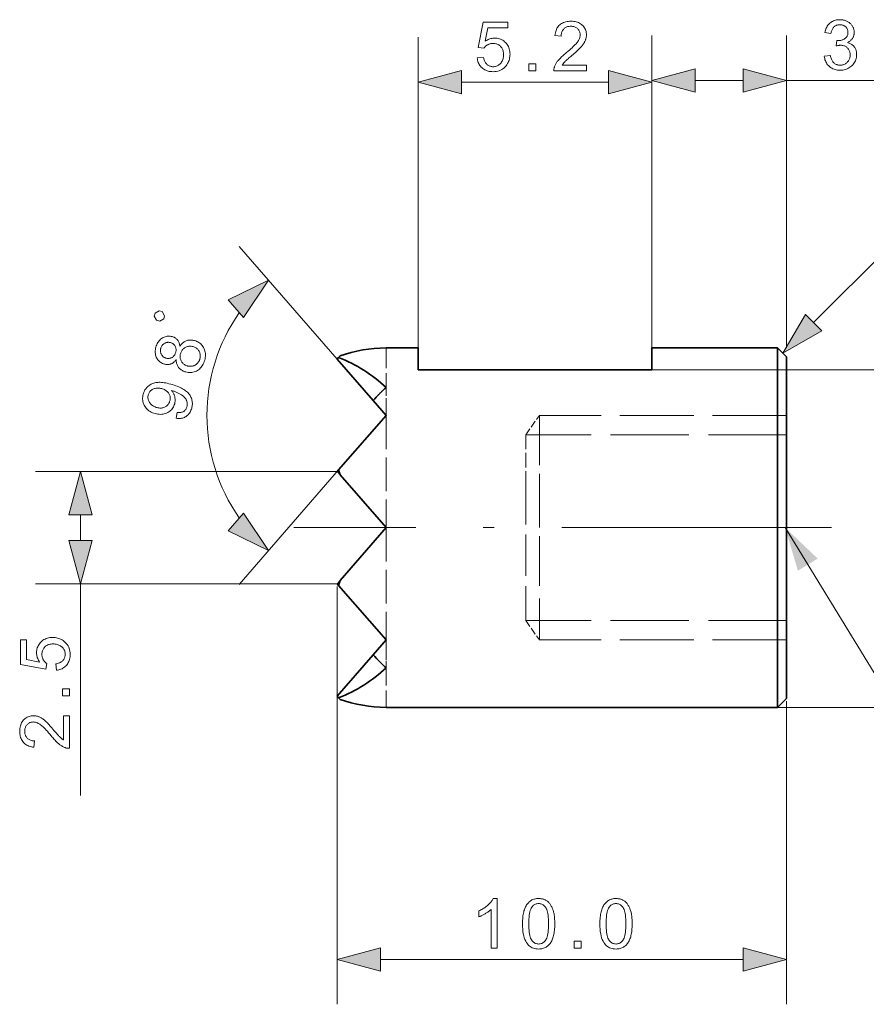
# Model space of a CAD drawing. Extents: x 8 to 292, y 8 to 202.
# Drawn here: x 146 to 184, y 105 to 148 of the extents above; entities that cross this region are included whole.
import ezdxf

# ---------------------------------------------------------------- set-up
doc = ezdxf.new("R2010")
doc.units = 0
doc.linetypes.add('DASHDOT', pattern=[18.5, 12, -3, 0.5, -3])
doc.linetypes.add('DASHED', pattern=[15, 12, -3])

msp = doc.modelspace()

# ---------------------------------------------------------------- linework, layer by layer
at = {"color": 7, "lineweight": 13, "ltscale": 0.34763}
for p, q in [((174.005, 133.821), (174.005, 147.726)), ((180.005, 133.821), (180.005, 147.726))]:
    msp.add_line(p, q, dxfattribs=at)
at = {"color": 7, "lineweight": 13, "ltscale": 0.345927}
for p, q in [((163.605, 133.821), (163.605, 147.658)), ((174.005, 133.821), (174.005, 147.658))]:
    msp.add_line(p, q, dxfattribs=at)
at = {"color": 7, "lineweight": 13, "ltscale": 0.163408}
msp.add_line((165.537, 145.658), (172.074, 145.658), dxfattribs=at)
at = {"color": 7, "lineweight": 13, "ltscale": 0.053407}
msp.add_line((175.937, 145.726), (178.074, 145.726), dxfattribs=at)
at = {"color": 7, "lineweight": 13, "ltscale": 0.217544}
msp.add_line((180.005, 145.726), (188.707, 145.726), dxfattribs=at)
at = {"color": 7, "lineweight": 13, "ltscale": 0.19157}
msp.add_line((181.209, 134.95), (186.627, 140.369), dxfattribs=at)
at = {"color": 7, "lineweight": 13, "ltscale": 0.166428}
msp.add_line((160.006, 133.321), (155.639, 138.345), dxfattribs=at)
at = {"color": 7, "linetype": 'DASHED', "lineweight": 13, "ltscale": 0.075}
for p, q in [((162.179, 133.821), (162.179, 130.821)), ((162.179, 120.821), (162.179, 117.821))]:
    msp.add_line(p, q, dxfattribs=at)
at = {"color": 7, "lineweight": 35, "ltscale": 0.03565}
msp.add_line((163.605, 133.821), (162.179, 133.821), dxfattribs=at)
at = {"color": 7, "lineweight": 35, "ltscale": 0.0245}
for p, q in [((163.605, 132.841), (163.605, 133.821)), ((174.005, 133.821), (174.005, 132.841))]:
    msp.add_line(p, q, dxfattribs=at)
at = {"color": 7, "lineweight": 35, "ltscale": 0.14}
msp.add_line((179.605, 133.821), (174.005, 133.821), dxfattribs=at)
at = {"color": 7, "lineweight": 35, "ltscale": 0.2}
for p, q in [((179.605, 133.821), (179.605, 125.821)), ((179.605, 125.821), (179.605, 117.821))]:
    msp.add_line(p, q, dxfattribs=at)
at = {"color": 7, "linetype": 'DASHED', "lineweight": 13, "ltscale": 0.2}
for p, q in [((179.605, 133.821), (179.605, 125.821)), ((179.605, 125.821), (179.605, 117.821))]:
    msp.add_line(p, q, dxfattribs=at)
at = {"color": 7, "lineweight": 35, "ltscale": 0.014142}
for p, q in [((180.005, 133.421), (179.605, 133.821)), ((180.005, 118.221), (179.605, 117.821))]:
    msp.add_line(p, q, dxfattribs=at)
at = {"color": 7, "lineweight": 35, "ltscale": 0.002466}
for p, q in [((160.071, 133.396), (160.006, 133.321)), ((160.006, 128.321), (160.071, 128.396)), ((160.006, 123.321), (160.071, 123.247)), ((160.071, 118.247), (160.006, 118.321))]:
    msp.add_line(p, q, dxfattribs=at)
at = {"color": 7, "lineweight": 35, "ltscale": 0.061055}
for p, q in [((161.608, 131.478), (160.006, 133.321)), ((161.608, 120.164), (160.006, 118.321))]:
    msp.add_line(p, q, dxfattribs=at)
at = {"color": 7, "lineweight": 35, "ltscale": 0.002362}
for p, q in [((160.071, 133.396), (160.133, 133.467)), ((160.071, 118.247), (160.133, 118.176))]:
    msp.add_line(p, q, dxfattribs=at)
at = {"color": 7, "lineweight": 35, "ltscale": 0.19}
for p, q in [((180.005, 133.421), (180.005, 125.821)), ((180.005, 125.821), (180.005, 118.221))]:
    msp.add_line(p, q, dxfattribs=at)
at = {"color": 7, "lineweight": 35, "ltscale": 0.26}
msp.add_line((174.005, 132.841), (163.605, 132.841), dxfattribs=at)
at = {"color": 7, "lineweight": 13}
msp.add_line((174.005, 132.841), (194.806, 132.841), dxfattribs=at)
at = {"color": 7, "linetype": 'DASHED', "lineweight": 13, "ltscale": 0.031125}
for p, q in [((162.179, 132.066), (162.179, 130.821)), ((162.179, 132.066), (162.179, 130.821)), ((162.179, 120.821), (162.179, 119.576)), ((162.179, 120.821), (162.179, 119.576))]:
    msp.add_line(p, q, dxfattribs=at)
at = {"color": 7, "lineweight": 35, "ltscale": 0.021759}
for p, q in [((161.608, 131.478), (162.179, 130.821)), ((161.608, 120.164), (162.179, 120.821))]:
    msp.add_line(p, q, dxfattribs=at)
at = {"color": 7, "lineweight": 35, "ltscale": 0.080347}
for p, q in [((162.179, 130.821), (160.071, 128.396)), ((162.179, 120.821), (160.071, 123.247))]:
    msp.add_line(p, q, dxfattribs=at)
at = {"color": 7, "linetype": 'DASHED', "lineweight": 13, "ltscale": 0.125}
for p, q in [((162.179, 130.821), (162.179, 125.821)), ((162.179, 130.821), (162.179, 125.821)), ((162.179, 130.821), (162.179, 125.821)), ((162.179, 125.821), (162.179, 120.821)), ((162.179, 125.821), (162.179, 120.821)), ((162.179, 125.821), (162.179, 120.821))]:
    msp.add_line(p, q, dxfattribs=at)
at = {"color": 7, "linetype": 'DASHED', "lineweight": 13, "ltscale": 0.026339}
for p, q in [((168.405, 129.955), (169.005, 130.821)), ((168.405, 121.687), (169.005, 120.821))]:
    msp.add_line(p, q, dxfattribs=at)
at = {"color": 7, "linetype": 'DASHED', "lineweight": 13, "ltscale": 0.184928}
for p, q in [((169.005, 130.821), (169.005, 123.424)), ((169.005, 128.218), (169.005, 120.821))]:
    msp.add_line(p, q, dxfattribs=at)
at = {"color": 7, "linetype": 'DASHED', "lineweight": 13, "ltscale": 0.275}
for p, q in [((180.005, 130.821), (169.005, 130.821)), ((180.005, 120.821), (169.005, 120.821))]:
    msp.add_line(p, q, dxfattribs=at)
at = {"color": 7, "linetype": 'DASHED', "lineweight": 13, "ltscale": 0.053801}
msp.add_line((168.405, 129.955), (168.405, 127.803), dxfattribs=at)
at = {"color": 7, "linetype": 'DASHED', "lineweight": 13, "ltscale": 0.29}
for p, q in [((180.005, 129.955), (168.405, 129.955)), ((180.005, 121.687), (168.405, 121.687))]:
    msp.add_line(p, q, dxfattribs=at)
at = {"color": 7, "lineweight": 13, "ltscale": 0.338081}
for p, q in [((160.108, 128.321), (146.585, 128.321)), ((160.108, 123.321), (146.585, 123.321))]:
    msp.add_line(p, q, dxfattribs=at)
at = {"color": 7, "lineweight": 13, "ltscale": 0.168894}
msp.add_line((160.071, 128.396), (155.639, 123.297), dxfattribs=at)
at = {"color": 7, "lineweight": 35, "ltscale": 0.004828}
for p, q in [((160.006, 128.321), (160.133, 128.176)), ((160.006, 123.321), (160.133, 123.467))]:
    msp.add_line(p, q, dxfattribs=at)
at = {"color": 7, "lineweight": 35, "ltscale": 0.005719}
for p, q in [((160.133, 128.176), (160.071, 128.396)), ((160.133, 123.467), (160.071, 123.247))]:
    msp.add_line(p, q, dxfattribs=at)
at = {"color": 7, "linetype": 'DASHED', "lineweight": 13, "ltscale": 0.005719}
for p, q in [((160.133, 128.176), (160.071, 128.396)), ((160.133, 123.467), (160.071, 123.247))]:
    msp.add_line(p, q, dxfattribs=at)
at = {"color": 7, "lineweight": 35, "ltscale": 0.077985}
for p in [(160.133, 128.176), (160.133, 123.467)]:
    msp.add_line(p, (162.179, 125.821), dxfattribs=at)
at = {"color": 7, "linetype": 'DASHED', "lineweight": 13, "ltscale": 0.152899}
msp.add_line((168.405, 127.803), (168.405, 121.687), dxfattribs=at)
at = {"color": 7, "lineweight": 13, "ltscale": 0.028407}
msp.add_line((148.585, 125.253), (148.585, 126.389), dxfattribs=at)
at = {"color": 7, "linetype": 'DASHDOT', "lineweight": 13}
msp.add_line((181.999, 125.821), (158.077, 125.821), dxfattribs=at)
at = {"color": 7, "lineweight": 13, "ltscale": 0.235461}
msp.add_line((148.585, 113.903), (148.585, 123.321), dxfattribs=at)
at = {"color": 7, "lineweight": 13, "ltscale": 0.464898}
msp.add_line((160.006, 123.196), (160.006, 104.6), dxfattribs=at)
at = {"color": 7, "lineweight": 13, "ltscale": 0.337398}
msp.add_line((180.005, 118.096), (180.005, 104.6), dxfattribs=at)
at = {"color": 7, "lineweight": 35, "ltscale": 0.43565}
msp.add_line((179.605, 117.821), (162.179, 117.821), dxfattribs=at)
at = {"color": 7, "lineweight": 13, "ltscale": 0.380022}
msp.add_line((179.605, 117.821), (194.806, 117.821), dxfattribs=at)
at = {"color": 7, "lineweight": 13, "ltscale": 0.403388}
msp.add_line((161.938, 106.6), (178.074, 106.6), dxfattribs=at)
at = {"color": 7, "lineweight": 13}
for points in [[(166.238, 146.735), (166.522, 146.759), (166.529, 146.718), (166.538, 146.68), (166.548, 146.644), (166.561, 146.609), (166.574, 146.577), (166.59, 146.547), (166.607, 146.519), (166.626, 146.493), (166.646, 146.469), (166.668, 146.447), (166.692, 146.427), (166.716, 146.41), (166.741, 146.394), (166.768, 146.381), (166.795, 146.369), (166.823, 146.36), (166.852, 146.352), (166.882, 146.347), (166.913, 146.344), (166.945, 146.343), (166.984, 146.344), (167.021, 146.349), (167.057, 146.356), (167.092, 146.366), (167.125, 146.38), (167.158, 146.396), (167.189, 146.415), (167.219, 146.437), (167.248, 146.462), (167.275, 146.49), (167.301, 146.52), (167.324, 146.553), (167.344, 146.587), (167.362, 146.623), (167.377, 146.661), (167.389, 146.701), (167.398, 146.743), (167.405, 146.787), (167.409, 146.833), (167.41, 146.88), (167.409, 146.925), (167.405, 146.969), (167.399, 147.01), (167.39, 147.049), (167.378, 147.087), (167.364, 147.122), (167.347, 147.156), (167.327, 147.188), (167.305, 147.217), (167.281, 147.245), (167.254, 147.27), (167.225, 147.293), (167.195, 147.313), (167.164, 147.33), (167.131, 147.345), (167.096, 147.357), (167.059, 147.366), (167.021, 147.373), (166.982, 147.377), (166.941, 147.378), (166.915, 147.378), (166.889, 147.376), (166.865, 147.373), (166.84, 147.369), (166.816, 147.364), (166.793, 147.357), (166.77, 147.349), (166.748, 147.34), (166.726, 147.33), (166.705, 147.319), (166.685, 147.307), (166.665, 147.294), (166.646, 147.28), (166.628, 147.266), (166.611, 147.251), (166.595, 147.235), (166.58, 147.219), (166.566, 147.202), (166.552, 147.184), (166.54, 147.165), (166.286, 147.198), (166.499, 148.328), (167.593, 148.328), (167.593, 148.07), (166.716, 148.07), (166.597, 147.479), (166.637, 147.505), (166.677, 147.529), (166.718, 147.549), (166.759, 147.567), (166.8, 147.583), (166.842, 147.595), (166.884, 147.605), (166.926, 147.612), (166.969, 147.616), (167.013, 147.617), (167.069, 147.615), (167.124, 147.609), (167.177, 147.599), (167.229, 147.585), (167.278, 147.567), (167.326, 147.545), (167.372, 147.519), (167.416, 147.489), (167.458, 147.455), (167.499, 147.417), (167.537, 147.376), (167.57, 147.333), (167.6, 147.287), (167.626, 147.24), (167.647, 147.189), (167.665, 147.137), (167.679, 147.082), (167.689, 147.025), (167.695, 146.966), (167.697, 146.904), (167.695, 146.845), (167.69, 146.788), (167.681, 146.732), (167.669, 146.678), (167.653, 146.626), (167.634, 146.575), (167.612, 146.526), (167.586, 146.478), (167.556, 146.432), (167.523, 146.388), (167.479, 146.337), (167.432, 146.292), (167.382, 146.252), (167.329, 146.217), (167.273, 146.188), (167.213, 146.164), (167.151, 146.145), (167.085, 146.132), (167.017, 146.124), (166.945, 146.121), (166.886, 146.123), (166.83, 146.128), (166.775, 146.136), (166.723, 146.148), (166.673, 146.163), (166.625, 146.181), (166.579, 146.203), (166.536, 146.228), (166.494, 146.257), (166.455, 146.289), (166.419, 146.324), (166.386, 146.361), (166.356, 146.4), (166.329, 146.441), (166.306, 146.484), (166.286, 146.53), (166.269, 146.578), (166.256, 146.628), (166.245, 146.68)], [(171.101, 146.418), (171.101, 146.158), (169.646, 146.158), (169.646, 146.178), (169.647, 146.197), (169.648, 146.216), (169.65, 146.235), (169.653, 146.254), (169.656, 146.273), (169.661, 146.291), (169.666, 146.31), (169.671, 146.328), (169.678, 146.346), (169.69, 146.376), (169.703, 146.405), (169.717, 146.435), (169.733, 146.464), (169.75, 146.493), (169.769, 146.523), (169.788, 146.552), (169.809, 146.581), (169.832, 146.61), (169.856, 146.639), (169.881, 146.668), (169.909, 146.698), (169.939, 146.729), (169.971, 146.761), (170.005, 146.794), (170.042, 146.828), (170.08, 146.862), (170.121, 146.898), (170.164, 146.934), (170.209, 146.972), (170.279, 147.029), (170.343, 147.085), (170.403, 147.137), (170.459, 147.187), (170.51, 147.235), (170.556, 147.281), (170.597, 147.324), (170.634, 147.364), (170.666, 147.402), (170.694, 147.438), (170.718, 147.472), (170.739, 147.506), (170.758, 147.539), (170.775, 147.572), (170.788, 147.605), (170.8, 147.637), (170.809, 147.669), (170.815, 147.701), (170.819, 147.732), (170.82, 147.763), (170.819, 147.794), (170.815, 147.825), (170.81, 147.854), (170.802, 147.883), (170.791, 147.911), (170.779, 147.937), (170.764, 147.963), (170.746, 147.987), (170.727, 148.011), (170.705, 148.033), (170.681, 148.054), (170.656, 148.073), (170.63, 148.09), (170.602, 148.104), (170.573, 148.116), (170.542, 148.126), (170.51, 148.134), (170.477, 148.139), (170.442, 148.143), (170.406, 148.144), (170.368, 148.143), (170.331, 148.139), (170.296, 148.133), (170.262, 148.125), (170.23, 148.115), (170.2, 148.102), (170.171, 148.086), (170.144, 148.069), (170.118, 148.049), (170.094, 148.027), (170.071, 148.002), (170.051, 147.976), (170.034, 147.948), (170.018, 147.919), (170.005, 147.887), (169.995, 147.854), (169.986, 147.819), (169.98, 147.782), (169.977, 147.743), (169.975, 147.703), (169.697, 147.731), (169.705, 147.792), (169.715, 147.849), (169.729, 147.904), (169.745, 147.956), (169.765, 148.005), (169.788, 148.051), (169.815, 148.094), (169.844, 148.134), (169.876, 148.171), (169.912, 148.205), (169.951, 148.235), (169.992, 148.263), (170.035, 148.288), (170.081, 148.309), (170.13, 148.327), (170.181, 148.341), (170.235, 148.353), (170.291, 148.361), (170.35, 148.366), (170.412, 148.367), (170.474, 148.366), (170.533, 148.36), (170.59, 148.352), (170.644, 148.339), (170.695, 148.323), (170.744, 148.304), (170.79, 148.281), (170.834, 148.255), (170.875, 148.225), (170.913, 148.192), (170.948, 148.156), (170.979, 148.118), (171.007, 148.079), (171.031, 148.038), (171.051, 147.995), (171.068, 147.951), (171.081, 147.905), (171.09, 147.857), (171.096, 147.808), (171.098, 147.757), (171.097, 147.73), (171.095, 147.704), (171.093, 147.678), (171.089, 147.652), (171.084, 147.626), (171.078, 147.6), (171.071, 147.574), (171.063, 147.548), (171.054, 147.523), (171.044, 147.497), (171.032, 147.471), (171.019, 147.445), (171.005, 147.419), (170.989, 147.393), (170.972, 147.366), (170.953, 147.339), (170.933, 147.312), (170.911, 147.284), (170.889, 147.256), (170.864, 147.228), (170.837, 147.199), (170.807, 147.168), (170.774, 147.134), (170.737, 147.099), (170.697, 147.061), (170.654, 147.021), (170.608, 146.979), (170.558, 146.935), (170.504, 146.889), (170.448, 146.841), (170.401, 146.802), (170.357, 146.765), (170.318, 146.731), (170.281, 146.699), (170.248, 146.67), (170.219, 146.644), (170.193, 146.62), (170.17, 146.599), (170.151, 146.58), (170.136, 146.564), (170.122, 146.55), (170.109, 146.535), (170.096, 146.521), (170.084, 146.506), (170.073, 146.491), (170.061, 146.477), (170.051, 146.462), (170.041, 146.447), (170.031, 146.433), (170.022, 146.418)], [(181.684, 146.807), (181.954, 146.843), (181.964, 146.799), (181.975, 146.757), (181.988, 146.717), (182.002, 146.68), (182.017, 146.646), (182.033, 146.614), (182.051, 146.585), (182.07, 146.558), (182.091, 146.534), (182.112, 146.512), (182.135, 146.493), (182.159, 146.476), (182.184, 146.461), (182.209, 146.448), (182.236, 146.436), (182.264, 146.427), (182.293, 146.42), (182.322, 146.415), (182.353, 146.412), (182.385, 146.411), (182.422, 146.412), (182.458, 146.416), (182.494, 146.423), (182.528, 146.432), (182.56, 146.444), (182.592, 146.459), (182.622, 146.476), (182.652, 146.496), (182.68, 146.518), (182.706, 146.543), (182.731, 146.57), (182.754, 146.598), (182.773, 146.628), (182.791, 146.659), (182.805, 146.691), (182.817, 146.724), (182.826, 146.759), (182.833, 146.795), (182.836, 146.832), (182.838, 146.87), (182.837, 146.907), (182.833, 146.942), (182.827, 146.976), (182.818, 147.009), (182.807, 147.04), (182.794, 147.07), (182.778, 147.099), (182.76, 147.126), (182.739, 147.152), (182.716, 147.177), (182.691, 147.2), (182.665, 147.221), (182.637, 147.239), (182.608, 147.254), (182.578, 147.268), (182.547, 147.279), (182.514, 147.287), (182.479, 147.293), (182.444, 147.297), (182.407, 147.298), (182.391, 147.298), (182.375, 147.297), (182.358, 147.295), (182.34, 147.293), (182.321, 147.29), (182.302, 147.287), (182.282, 147.283), (182.261, 147.279), (182.239, 147.274), (182.217, 147.268), (182.247, 147.505), (182.252, 147.505), (182.257, 147.504), (182.262, 147.504), (182.266, 147.503), (182.271, 147.503), (182.275, 147.503), (182.279, 147.502), (182.283, 147.502), (182.287, 147.502), (182.29, 147.502), (182.324, 147.503), (182.358, 147.506), (182.39, 147.51), (182.423, 147.516), (182.454, 147.525), (182.485, 147.534), (182.515, 147.546), (182.544, 147.56), (182.573, 147.575), (182.601, 147.592), (182.627, 147.611), (182.65, 147.632), (182.671, 147.655), (182.689, 147.68), (182.704, 147.707), (182.717, 147.735), (182.726, 147.766), (182.733, 147.799), (182.737, 147.833), (182.739, 147.87), (182.738, 147.899), (182.735, 147.927), (182.73, 147.954), (182.723, 147.98), (182.714, 148.006), (182.703, 148.03), (182.689, 148.053), (182.674, 148.075), (182.657, 148.096), (182.638, 148.116), (182.618, 148.134), (182.596, 148.151), (182.573, 148.166), (182.548, 148.178), (182.523, 148.189), (182.496, 148.198), (182.469, 148.205), (182.44, 148.209), (182.41, 148.212), (182.379, 148.213), (182.348, 148.212), (182.318, 148.209), (182.289, 148.204), (182.261, 148.198), (182.234, 148.189), (182.208, 148.178), (182.184, 148.165), (182.16, 148.15), (182.138, 148.133), (182.116, 148.114), (182.096, 148.094), (182.077, 148.071), (182.06, 148.046), (182.044, 148.019), (182.03, 147.991), (182.017, 147.96), (182.006, 147.927), (181.996, 147.892), (181.988, 147.856), (181.981, 147.817), (181.711, 147.865), (181.722, 147.918), (181.736, 147.969), (181.752, 148.017), (181.771, 148.063), (181.792, 148.106), (181.816, 148.147), (181.842, 148.186), (181.871, 148.222), (181.902, 148.255), (181.936, 148.286), (181.972, 148.315), (182.01, 148.34), (182.049, 148.362), (182.09, 148.382), (182.133, 148.398), (182.177, 148.412), (182.224, 148.422), (182.272, 148.43), (182.321, 148.434), (182.373, 148.435), (182.408, 148.435), (182.443, 148.432), (182.478, 148.429), (182.512, 148.423), (182.546, 148.416), (182.578, 148.408), (182.611, 148.398), (182.642, 148.386), (182.674, 148.373), (182.704, 148.358), (182.734, 148.342), (182.762, 148.325), (182.789, 148.307), (182.814, 148.287), (182.838, 148.267), (182.86, 148.245), (182.882, 148.222), (182.901, 148.199), (182.919, 148.174), (182.936, 148.147), (182.951, 148.12), (182.965, 148.093), (182.977, 148.066), (182.987, 148.038), (182.996, 148.01), (183.004, 147.981), (183.009, 147.952), (183.013, 147.923), (183.016, 147.894), (183.016, 147.864), (183.016, 147.835), (183.013, 147.808), (183.009, 147.78), (183.004, 147.754), (182.997, 147.728), (182.989, 147.702), (182.979, 147.677), (182.967, 147.652), (182.954, 147.628), (182.94, 147.604), (182.924, 147.581), (182.906, 147.559), (182.887, 147.538), (182.867, 147.518), (182.845, 147.499), (182.822, 147.481), (182.797, 147.464), (182.77, 147.448), (182.743, 147.432), (182.713, 147.418), (182.751, 147.408), (182.788, 147.396), (182.822, 147.382), (182.855, 147.367), (182.887, 147.349), (182.916, 147.329), (182.944, 147.308), (182.97, 147.284), (182.994, 147.259), (183.016, 147.231), (183.037, 147.202), (183.055, 147.172), (183.071, 147.14), (183.086, 147.106), (183.097, 147.072), (183.107, 147.035), (183.115, 146.998), (183.12, 146.959), (183.123, 146.918), (183.124, 146.876), (183.122, 146.82), (183.116, 146.765), (183.106, 146.711), (183.091, 146.66), (183.072, 146.61), (183.049, 146.562), (183.021, 146.516), (182.99, 146.471), (182.954, 146.429), (182.914, 146.388), (182.871, 146.35), (182.826, 146.316), (182.778, 146.286), (182.728, 146.26), (182.676, 146.238), (182.622, 146.22), (182.566, 146.206), (182.507, 146.195), (182.446, 146.189), (182.383, 146.187), (182.326, 146.189), (182.271, 146.194), (182.218, 146.203), (182.167, 146.215), (182.118, 146.231), (182.071, 146.25), (182.026, 146.272), (181.983, 146.298), (181.941, 146.327), (181.902, 146.36), (181.865, 146.396), (181.832, 146.433), (181.802, 146.473), (181.775, 146.514), (181.752, 146.558), (181.732, 146.604), (181.715, 146.652), (181.701, 146.701), (181.691, 146.753)], [(168.539, 146.158), (168.539, 146.466), (168.847, 146.466), (168.847, 146.158)], [(165.537, 146.176), (163.605, 145.658), (165.537, 145.141)], [(172.074, 145.141), (174.005, 145.658), (172.074, 146.176)], [(175.937, 146.244), (174.005, 145.726), (175.937, 145.209)], [(178.074, 145.209), (180.005, 145.726), (178.074, 146.244)], [(155.832, 135.178), (156.951, 136.836), (155.153, 135.959)], [(152.288, 135.116), (152.327, 135.258), (152.223, 135.438), (152.082, 135.476), (151.902, 135.373), (151.863, 135.231), (151.967, 135.051), (152.108, 135.013)], [(180.843, 135.316), (179.843, 133.584), (181.575, 134.584)], [(152.841, 133.303), (152.82, 133.275), (152.798, 133.248), (152.776, 133.224), (152.754, 133.202), (152.73, 133.181), (152.707, 133.163), (152.682, 133.146), (152.658, 133.132), (152.632, 133.119), (152.606, 133.108), (152.58, 133.099), (152.553, 133.092), (152.525, 133.087), (152.498, 133.084), (152.469, 133.082), (152.441, 133.082), (152.411, 133.085), (152.382, 133.088), (152.352, 133.094), (152.321, 133.101), (152.276, 133.115), (152.233, 133.132), (152.193, 133.152), (152.155, 133.175), (152.119, 133.201), (152.086, 133.229), (152.055, 133.261), (152.027, 133.295), (152, 133.333), (151.977, 133.373), (151.956, 133.416), (151.939, 133.46), (151.926, 133.505), (151.917, 133.552), (151.911, 133.6), (151.909, 133.649), (151.911, 133.699), (151.916, 133.751), (151.926, 133.805), (151.939, 133.859), (151.955, 133.913), (151.974, 133.965), (151.996, 134.013), (152.02, 134.057), (152.047, 134.099), (152.077, 134.138), (152.109, 134.174), (152.144, 134.207), (152.181, 134.237), (152.221, 134.263), (152.263, 134.287), (152.305, 134.306), (152.348, 134.322), (152.391, 134.334), (152.435, 134.342), (152.479, 134.346), (152.524, 134.347), (152.569, 134.344), (152.614, 134.337), (152.661, 134.326), (152.69, 134.318), (152.717, 134.308), (152.744, 134.296), (152.769, 134.284), (152.793, 134.27), (152.816, 134.254), (152.838, 134.237), (152.859, 134.219), (152.878, 134.2), (152.897, 134.179), (152.914, 134.157), (152.929, 134.134), (152.943, 134.109), (152.956, 134.083), (152.967, 134.055), (152.977, 134.027), (152.985, 133.997), (152.992, 133.965), (152.998, 133.932), (153.002, 133.898), (153.026, 133.933), (153.051, 133.965), (153.077, 133.995), (153.104, 134.023), (153.132, 134.048), (153.161, 134.071), (153.191, 134.092), (153.222, 134.11), (153.255, 134.126), (153.288, 134.14), (153.322, 134.152), (153.357, 134.161), (153.392, 134.168), (153.428, 134.172), (153.464, 134.175), (153.501, 134.175), (153.539, 134.172), (153.577, 134.167), (153.615, 134.16), (153.655, 134.151), (153.708, 134.134), (153.758, 134.114), (153.806, 134.091), (153.85, 134.065), (153.892, 134.035), (153.931, 134.001), (153.968, 133.965), (154.001, 133.924), (154.032, 133.881), (154.06, 133.834), (154.085, 133.785), (154.105, 133.734), (154.121, 133.682), (154.132, 133.628), (154.139, 133.573), (154.142, 133.517), (154.14, 133.459), (154.134, 133.4), (154.123, 133.339), (154.108, 133.277), (154.09, 133.216), (154.068, 133.158), (154.044, 133.104), (154.016, 133.053), (153.985, 133.006), (153.951, 132.962), (153.914, 132.921), (153.874, 132.884), (153.831, 132.85), (153.785, 132.82), (153.737, 132.794), (153.688, 132.772), (153.639, 132.755), (153.588, 132.741), (153.537, 132.732), (153.485, 132.728), (153.432, 132.728), (153.378, 132.732), (153.324, 132.74), (153.269, 132.753), (153.228, 132.765), (153.19, 132.779), (153.153, 132.795), (153.118, 132.812), (153.086, 132.831), (153.055, 132.852), (153.026, 132.874), (152.999, 132.898), (152.973, 132.924), (152.95, 132.952), (152.929, 132.981), (152.91, 133.012), (152.894, 133.044), (152.879, 133.077), (152.867, 133.111), (152.857, 133.147), (152.85, 133.184), (152.844, 133.222), (152.841, 133.262)], [(152.385, 133.37), (152.415, 133.363), (152.444, 133.358), (152.473, 133.356), (152.501, 133.356), (152.528, 133.357), (152.555, 133.362), (152.582, 133.368), (152.607, 133.377), (152.633, 133.388), (152.657, 133.401), (152.681, 133.416), (152.703, 133.432), (152.723, 133.451), (152.742, 133.471), (152.759, 133.493), (152.775, 133.516), (152.789, 133.541), (152.801, 133.568), (152.812, 133.597), (152.821, 133.627), (152.828, 133.657), (152.833, 133.686), (152.836, 133.715), (152.836, 133.743), (152.834, 133.77), (152.831, 133.797), (152.824, 133.824), (152.816, 133.85), (152.806, 133.875), (152.793, 133.899), (152.779, 133.923), (152.763, 133.945), (152.746, 133.965), (152.727, 133.984), (152.707, 134), (152.686, 134.015), (152.663, 134.029), (152.639, 134.04), (152.613, 134.05), (152.587, 134.059), (152.558, 134.065), (152.53, 134.07), (152.502, 134.072), (152.475, 134.072), (152.448, 134.07), (152.421, 134.065), (152.395, 134.058), (152.369, 134.049), (152.344, 134.038), (152.319, 134.025), (152.294, 134.009), (152.272, 133.993), (152.251, 133.974), (152.232, 133.955), (152.215, 133.933), (152.199, 133.91), (152.186, 133.886), (152.173, 133.86), (152.163, 133.833), (152.154, 133.804), (152.147, 133.775), (152.142, 133.746), (152.14, 133.717), (152.139, 133.689), (152.141, 133.661), (152.145, 133.634), (152.151, 133.608), (152.159, 133.581), (152.17, 133.556), (152.183, 133.531), (152.197, 133.507), (152.213, 133.484), (152.23, 133.464), (152.248, 133.445), (152.268, 133.428), (152.288, 133.413), (152.311, 133.4), (152.334, 133.388), (152.359, 133.378)], [(153.343, 133.021), (153.365, 133.015), (153.388, 133.011), (153.41, 133.008), (153.433, 133.005), (153.456, 133.004), (153.479, 133.004), (153.502, 133.005), (153.526, 133.008), (153.549, 133.011), (153.573, 133.015), (153.596, 133.021), (153.619, 133.028), (153.641, 133.036), (153.662, 133.045), (153.683, 133.056), (153.703, 133.068), (153.723, 133.081), (153.741, 133.096), (153.759, 133.112), (153.777, 133.129), (153.793, 133.147), (153.809, 133.166), (153.823, 133.185), (153.837, 133.205), (153.849, 133.225), (153.86, 133.247), (153.871, 133.269), (153.88, 133.291), (153.888, 133.314), (153.895, 133.338), (153.904, 133.375), (153.91, 133.411), (153.913, 133.447), (153.913, 133.482), (153.911, 133.517), (153.906, 133.55), (153.898, 133.583), (153.888, 133.616), (153.874, 133.648), (153.858, 133.679), (153.84, 133.709), (153.819, 133.736), (153.797, 133.762), (153.773, 133.786), (153.746, 133.807), (153.718, 133.827), (153.688, 133.844), (153.656, 133.859), (153.622, 133.872), (153.585, 133.883), (153.548, 133.892), (153.511, 133.898), (153.475, 133.901), (153.44, 133.901), (153.405, 133.899), (153.371, 133.893), (153.337, 133.885), (153.304, 133.873), (153.272, 133.859), (153.24, 133.842), (153.21, 133.823), (153.181, 133.802), (153.155, 133.778), (153.131, 133.753), (153.11, 133.726), (153.09, 133.697), (153.072, 133.666), (153.057, 133.633), (153.043, 133.599), (153.032, 133.562), (153.023, 133.525), (153.018, 133.49), (153.015, 133.454), (153.014, 133.42), (153.017, 133.386), (153.022, 133.352), (153.03, 133.319), (153.041, 133.287), (153.055, 133.255), (153.071, 133.224), (153.09, 133.194), (153.111, 133.167), (153.133, 133.141), (153.157, 133.118), (153.184, 133.096), (153.212, 133.077), (153.242, 133.06), (153.273, 133.045), (153.307, 133.032)], [(152.842, 130.688), (152.887, 130.944), (152.923, 130.942), (152.957, 130.941), (152.99, 130.942), (153.022, 130.945), (153.052, 130.95), (153.08, 130.956), (153.106, 130.963), (153.131, 130.973), (153.154, 130.984), (153.176, 130.997), (153.196, 131.011), (153.215, 131.027), (153.232, 131.044), (153.249, 131.063), (153.263, 131.083), (153.277, 131.105), (153.289, 131.128), (153.3, 131.152), (153.31, 131.178), (153.318, 131.206), (153.324, 131.229), (153.328, 131.253), (153.332, 131.276), (153.334, 131.299), (153.335, 131.322), (153.334, 131.344), (153.333, 131.367), (153.33, 131.388), (153.325, 131.41), (153.32, 131.431), (153.313, 131.452), (153.306, 131.472), (153.297, 131.492), (153.288, 131.512), (153.278, 131.531), (153.267, 131.55), (153.255, 131.568), (153.242, 131.585), (153.228, 131.603), (153.213, 131.619), (153.197, 131.636), (153.18, 131.653), (153.161, 131.669), (153.141, 131.685), (153.119, 131.702), (153.096, 131.718), (153.072, 131.735), (153.046, 131.751), (153.019, 131.767), (152.991, 131.784), (152.962, 131.8), (152.932, 131.815), (152.902, 131.829), (152.872, 131.843), (152.841, 131.856), (152.81, 131.868), (152.779, 131.879), (152.747, 131.89), (152.715, 131.9), (152.683, 131.909), (152.679, 131.91), (152.675, 131.911), (152.671, 131.912), (152.666, 131.913), (152.661, 131.915), (152.656, 131.916), (152.65, 131.917), (152.644, 131.919), (152.637, 131.92), (152.63, 131.922), (152.65, 131.899), (152.669, 131.875), (152.687, 131.851), (152.703, 131.825), (152.718, 131.799), (152.732, 131.771), (152.744, 131.743), (152.756, 131.714), (152.766, 131.684), (152.774, 131.653), (152.782, 131.622), (152.787, 131.591), (152.791, 131.559), (152.794, 131.528), (152.794, 131.497), (152.793, 131.465), (152.791, 131.434), (152.786, 131.402), (152.78, 131.371), (152.773, 131.339), (152.757, 131.288), (152.737, 131.239), (152.715, 131.193), (152.688, 131.149), (152.659, 131.109), (152.626, 131.071), (152.59, 131.035), (152.55, 131.002), (152.507, 130.972), (152.461, 130.945), (152.412, 130.921), (152.362, 130.901), (152.31, 130.886), (152.257, 130.874), (152.202, 130.868), (152.146, 130.865), (152.088, 130.867), (152.029, 130.873), (151.969, 130.884), (151.907, 130.899), (151.844, 130.918), (151.785, 130.94), (151.729, 130.965), (151.677, 130.993), (151.629, 131.025), (151.583, 131.06), (151.542, 131.098), (151.504, 131.138), (151.47, 131.183), (151.439, 131.23), (151.412, 131.279), (151.389, 131.329), (151.371, 131.38), (151.358, 131.432), (151.349, 131.484), (151.344, 131.538), (151.344, 131.592), (151.349, 131.647), (151.358, 131.703), (151.371, 131.76), (151.383, 131.801), (151.397, 131.841), (151.414, 131.879), (151.432, 131.916), (151.452, 131.951), (151.475, 131.985), (151.499, 132.018), (151.526, 132.05), (151.554, 132.08), (151.585, 132.109), (151.617, 132.136), (151.651, 132.161), (151.686, 132.184), (151.723, 132.205), (151.761, 132.223), (151.801, 132.24), (151.842, 132.254), (151.884, 132.266), (151.928, 132.276), (151.973, 132.284), (152.021, 132.289), (152.072, 132.291), (152.126, 132.291), (152.184, 132.288), (152.244, 132.282), (152.308, 132.273), (152.375, 132.262), (152.445, 132.248), (152.518, 132.231), (152.595, 132.211), (152.675, 132.189), (152.75, 132.165), (152.822, 132.141), (152.89, 132.116), (152.955, 132.09), (153.015, 132.063), (153.072, 132.036), (153.125, 132.007), (153.174, 131.978), (153.219, 131.947), (153.261, 131.916), (153.301, 131.884), (153.337, 131.85), (153.371, 131.816), (153.402, 131.78), (153.43, 131.743), (153.456, 131.705), (153.478, 131.666), (153.498, 131.626), (153.515, 131.585), (153.53, 131.543), (153.541, 131.501), (153.55, 131.458), (153.556, 131.414), (153.559, 131.37), (153.559, 131.325), (153.556, 131.28), (153.55, 131.235), (153.542, 131.188), (153.531, 131.142), (153.516, 131.093), (153.499, 131.047), (153.48, 131.004), (153.459, 130.963), (153.435, 130.925), (153.409, 130.889), (153.381, 130.856), (153.35, 130.825), (153.317, 130.797), (153.282, 130.772), (153.245, 130.75), (153.207, 130.73), (153.167, 130.714), (153.125, 130.701), (153.082, 130.691), (153.037, 130.684), (152.99, 130.68), (152.943, 130.679), (152.893, 130.682)], [(152.194, 132.009), (152.149, 132.019), (152.106, 132.027), (152.064, 132.032), (152.024, 132.034), (151.984, 132.033), (151.946, 132.03), (151.909, 132.023), (151.873, 132.013), (151.838, 132.001), (151.805, 131.986), (151.773, 131.968), (151.744, 131.949), (151.717, 131.928), (151.693, 131.905), (151.67, 131.881), (151.651, 131.855), (151.633, 131.827), (151.618, 131.798), (151.606, 131.767), (151.595, 131.734), (151.587, 131.699), (151.583, 131.665), (151.581, 131.63), (151.582, 131.596), (151.587, 131.562), (151.594, 131.528), (151.605, 131.494), (151.619, 131.46), (151.635, 131.426), (151.655, 131.393), (151.678, 131.36), (151.703, 131.33), (151.73, 131.302), (151.76, 131.276), (151.792, 131.252), (151.827, 131.23), (151.864, 131.21), (151.903, 131.193), (151.944, 131.177), (151.988, 131.164), (152.029, 131.155), (152.068, 131.148), (152.106, 131.144), (152.144, 131.143), (152.18, 131.145), (152.216, 131.15), (152.251, 131.157), (152.285, 131.168), (152.319, 131.181), (152.351, 131.197), (152.382, 131.216), (152.411, 131.236), (152.437, 131.258), (152.461, 131.283), (152.483, 131.308), (152.503, 131.336), (152.52, 131.366), (152.536, 131.397), (152.549, 131.43), (152.56, 131.465), (152.568, 131.501), (152.573, 131.536), (152.576, 131.571), (152.576, 131.605), (152.572, 131.639), (152.566, 131.672), (152.557, 131.704), (152.546, 131.736), (152.531, 131.767), (152.513, 131.797), (152.493, 131.826), (152.47, 131.854), (152.445, 131.88), (152.416, 131.903), (152.386, 131.925), (152.353, 131.946), (152.317, 131.964), (152.278, 131.981), (152.237, 131.996)], [(149.102, 126.389), (148.585, 128.321), (148.067, 126.389)], [(155.153, 125.683), (156.951, 124.807), (155.832, 126.465)], [(148.067, 125.253), (148.585, 123.321), (149.102, 125.253)], [(147.508, 119.473), (147.484, 119.757), (147.525, 119.764), (147.563, 119.773), (147.599, 119.783), (147.634, 119.795), (147.666, 119.809), (147.696, 119.824), (147.724, 119.842), (147.75, 119.86), (147.774, 119.881), (147.796, 119.903), (147.816, 119.926), (147.833, 119.951), (147.849, 119.976), (147.862, 120.002), (147.874, 120.03), (147.883, 120.058), (147.891, 120.087), (147.896, 120.117), (147.899, 120.148), (147.9, 120.18), (147.899, 120.218), (147.894, 120.255), (147.887, 120.291), (147.877, 120.326), (147.863, 120.36), (147.847, 120.392), (147.828, 120.424), (147.806, 120.454), (147.781, 120.482), (147.753, 120.51), (147.723, 120.536), (147.69, 120.559), (147.656, 120.579), (147.62, 120.596), (147.582, 120.611), (147.542, 120.623), (147.5, 120.633), (147.456, 120.64), (147.41, 120.644), (147.363, 120.645), (147.318, 120.644), (147.274, 120.64), (147.233, 120.633), (147.194, 120.624), (147.156, 120.613), (147.121, 120.598), (147.087, 120.581), (147.055, 120.562), (147.026, 120.54), (146.998, 120.515), (146.973, 120.488), (146.95, 120.46), (146.93, 120.43), (146.913, 120.399), (146.898, 120.365), (146.886, 120.331), (146.877, 120.294), (146.87, 120.256), (146.866, 120.217), (146.865, 120.175), (146.865, 120.149), (146.867, 120.124), (146.87, 120.099), (146.874, 120.075), (146.879, 120.051), (146.886, 120.028), (146.894, 120.005), (146.903, 119.983), (146.913, 119.961), (146.924, 119.94), (146.936, 119.919), (146.949, 119.899), (146.963, 119.881), (146.977, 119.863), (146.992, 119.846), (147.008, 119.83), (147.024, 119.815), (147.041, 119.8), (147.059, 119.787), (147.078, 119.775), (147.045, 119.521), (145.915, 119.734), (145.915, 120.828), (146.173, 120.828), (146.173, 119.95), (146.764, 119.832), (146.738, 119.871), (146.714, 119.912), (146.694, 119.952), (146.676, 119.993), (146.66, 120.035), (146.648, 120.076), (146.638, 120.119), (146.631, 120.161), (146.627, 120.204), (146.626, 120.247), (146.628, 120.304), (146.634, 120.359), (146.644, 120.412), (146.658, 120.463), (146.676, 120.513), (146.698, 120.561), (146.724, 120.607), (146.754, 120.651), (146.788, 120.693), (146.826, 120.734), (146.867, 120.771), (146.91, 120.805), (146.956, 120.835), (147.003, 120.86), (147.054, 120.882), (147.106, 120.9), (147.161, 120.914), (147.218, 120.924), (147.277, 120.93), (147.339, 120.932), (147.398, 120.93), (147.455, 120.925), (147.511, 120.916), (147.565, 120.904), (147.617, 120.888), (147.668, 120.869), (147.717, 120.846), (147.765, 120.82), (147.811, 120.791), (147.855, 120.758), (147.906, 120.714), (147.951, 120.667), (147.991, 120.617), (148.026, 120.564), (148.055, 120.507), (148.079, 120.448), (148.098, 120.386), (148.111, 120.32), (148.119, 120.251), (148.122, 120.18), (148.12, 120.121), (148.115, 120.064), (148.107, 120.01), (148.095, 119.957), (148.08, 119.907), (148.062, 119.859), (148.04, 119.814), (148.015, 119.77), (147.986, 119.729), (147.954, 119.69), (147.919, 119.653), (147.882, 119.62), (147.843, 119.591), (147.802, 119.564), (147.759, 119.541), (147.713, 119.521), (147.665, 119.504), (147.615, 119.49), (147.563, 119.48)], [(148.085, 118.331), (147.777, 118.331), (147.777, 118.639), (148.085, 118.639)], [(147.825, 117.45), (148.085, 117.45), (148.085, 115.996), (148.065, 115.996), (148.046, 115.996), (148.027, 115.997), (148.008, 115.999), (147.989, 116.002), (147.97, 116.006), (147.952, 116.01), (147.933, 116.015), (147.915, 116.021), (147.897, 116.027), (147.867, 116.039), (147.838, 116.052), (147.808, 116.067), (147.779, 116.083), (147.75, 116.1), (147.72, 116.118), (147.691, 116.138), (147.662, 116.159), (147.633, 116.181), (147.604, 116.205), (147.575, 116.231), (147.545, 116.259), (147.514, 116.288), (147.482, 116.32), (147.449, 116.355), (147.415, 116.391), (147.381, 116.43), (147.345, 116.471), (147.309, 116.514), (147.271, 116.559), (147.214, 116.628), (147.158, 116.693), (147.106, 116.753), (147.056, 116.808), (147.008, 116.859), (146.962, 116.905), (146.919, 116.947), (146.879, 116.984), (146.841, 117.016), (146.805, 117.043), (146.771, 117.067), (146.737, 117.089), (146.704, 117.108), (146.671, 117.124), (146.638, 117.138), (146.606, 117.149), (146.574, 117.158), (146.542, 117.164), (146.511, 117.168), (146.48, 117.169), (146.449, 117.168), (146.418, 117.165), (146.389, 117.159), (146.36, 117.151), (146.332, 117.141), (146.306, 117.128), (146.28, 117.113), (146.256, 117.096), (146.232, 117.076), (146.21, 117.055), (146.189, 117.031), (146.17, 117.006), (146.153, 116.979), (146.139, 116.952), (146.127, 116.922), (146.117, 116.892), (146.109, 116.86), (146.104, 116.826), (146.1, 116.791), (146.099, 116.755), (146.1, 116.717), (146.104, 116.68), (146.11, 116.645), (146.118, 116.612), (146.128, 116.58), (146.141, 116.549), (146.157, 116.52), (146.174, 116.493), (146.194, 116.467), (146.216, 116.443), (146.241, 116.421), (146.267, 116.401), (146.295, 116.383), (146.324, 116.368), (146.356, 116.355), (146.389, 116.344), (146.424, 116.336), (146.461, 116.33), (146.5, 116.326), (146.54, 116.325), (146.512, 116.047), (146.451, 116.054), (146.394, 116.065), (146.339, 116.078), (146.287, 116.095), (146.238, 116.115), (146.192, 116.138), (146.149, 116.164), (146.109, 116.193), (146.072, 116.226), (146.038, 116.262), (146.008, 116.3), (145.98, 116.341), (145.955, 116.385), (145.934, 116.431), (145.916, 116.479), (145.902, 116.531), (145.89, 116.585), (145.882, 116.641), (145.877, 116.7), (145.876, 116.761), (145.877, 116.823), (145.883, 116.883), (145.891, 116.939), (145.904, 116.993), (145.92, 117.045), (145.939, 117.094), (145.962, 117.14), (145.988, 117.183), (146.018, 117.224), (146.051, 117.262), (146.087, 117.298), (146.125, 117.329), (146.164, 117.357), (146.205, 117.381), (146.248, 117.401), (146.292, 117.418), (146.338, 117.43), (146.386, 117.44), (146.435, 117.445), (146.486, 117.447), (146.513, 117.447), (146.539, 117.445), (146.565, 117.442), (146.591, 117.438), (146.617, 117.434), (146.643, 117.428), (146.669, 117.421), (146.695, 117.412), (146.72, 117.403), (146.746, 117.393), (146.772, 117.382), (146.798, 117.369), (146.824, 117.354), (146.85, 117.338), (146.877, 117.321), (146.904, 117.303), (146.931, 117.282), (146.959, 117.261), (146.987, 117.238), (147.015, 117.214), (147.044, 117.187), (147.075, 117.157), (147.109, 117.124), (147.144, 117.087), (147.182, 117.047), (147.222, 117.004), (147.264, 116.957), (147.308, 116.907), (147.354, 116.854), (147.402, 116.797), (147.441, 116.75), (147.478, 116.707), (147.512, 116.667), (147.544, 116.631), (147.573, 116.598), (147.599, 116.568), (147.623, 116.542), (147.644, 116.52), (147.663, 116.501), (147.679, 116.485), (147.693, 116.472), (147.708, 116.458), (147.722, 116.446), (147.737, 116.434), (147.752, 116.422), (147.766, 116.411), (147.781, 116.4), (147.796, 116.39), (147.81, 116.38), (147.825, 116.371)], [(167.123, 107.1), (166.853, 107.1), (166.853, 108.821), (166.832, 108.802), (166.811, 108.784), (166.789, 108.765), (166.765, 108.747), (166.74, 108.728), (166.714, 108.709), (166.686, 108.691), (166.658, 108.672), (166.628, 108.654), (166.597, 108.635), (166.565, 108.617), (166.535, 108.6), (166.505, 108.583), (166.475, 108.568), (166.446, 108.554), (166.418, 108.54), (166.391, 108.527), (166.364, 108.516), (166.338, 108.505), (166.312, 108.495), (166.312, 108.757), (166.357, 108.778), (166.401, 108.801), (166.443, 108.824), (166.485, 108.849), (166.525, 108.874), (166.564, 108.901), (166.602, 108.928), (166.638, 108.956), (166.674, 108.985), (166.709, 109.015), (166.741, 109.045), (166.772, 109.075), (166.801, 109.105), (166.828, 109.134), (166.853, 109.164), (166.876, 109.193), (166.897, 109.222), (166.916, 109.251), (166.934, 109.28), (166.949, 109.309), (167.123, 109.309)], [(168.254, 108.185), (168.255, 108.261), (168.257, 108.335), (168.261, 108.405), (168.267, 108.473), (168.274, 108.537), (168.283, 108.598), (168.294, 108.656), (168.306, 108.712), (168.319, 108.764), (168.335, 108.813), (168.351, 108.859), (168.37, 108.904), (168.39, 108.946), (168.411, 108.986), (168.434, 109.023), (168.459, 109.059), (168.485, 109.092), (168.513, 109.124), (168.542, 109.153), (168.573, 109.18), (168.606, 109.204), (168.64, 109.226), (168.675, 109.246), (168.713, 109.262), (168.752, 109.276), (168.793, 109.288), (168.835, 109.297), (168.879, 109.304), (168.924, 109.307), (168.972, 109.309), (169.007, 109.308), (169.041, 109.306), (169.074, 109.302), (169.106, 109.297), (169.138, 109.291), (169.168, 109.283), (169.198, 109.274), (169.227, 109.263), (169.255, 109.251), (169.282, 109.237), (169.308, 109.223), (169.334, 109.206), (169.358, 109.189), (169.382, 109.17), (169.404, 109.15), (169.426, 109.129), (169.446, 109.107), (169.466, 109.083), (169.485, 109.058), (169.503, 109.032), (169.52, 109.004), (169.536, 108.976), (169.552, 108.946), (169.566, 108.915), (169.58, 108.883), (169.594, 108.85), (169.606, 108.815), (169.618, 108.78), (169.629, 108.743), (169.639, 108.705), (169.649, 108.665), (169.657, 108.622), (169.665, 108.577), (169.671, 108.529), (169.677, 108.478), (169.681, 108.425), (169.684, 108.369), (169.687, 108.31), (169.688, 108.249), (169.689, 108.185), (169.688, 108.109), (169.686, 108.036), (169.682, 107.966), (169.676, 107.899), (169.669, 107.835), (169.66, 107.774), (169.65, 107.716), (169.638, 107.661), (169.624, 107.609), (169.609, 107.56), (169.593, 107.513), (169.574, 107.469), (169.555, 107.427), (169.533, 107.387), (169.51, 107.349), (169.486, 107.313), (169.459, 107.28), (169.432, 107.248), (169.402, 107.219), (169.372, 107.192), (169.339, 107.167), (169.305, 107.145), (169.269, 107.126), (169.232, 107.109), (169.192, 107.095), (169.152, 107.083), (169.109, 107.074), (169.065, 107.067), (169.019, 107.064), (168.972, 107.062), (168.909, 107.065), (168.85, 107.071), (168.793, 107.083), (168.739, 107.099), (168.688, 107.119), (168.639, 107.144), (168.593, 107.174), (168.55, 107.208), (168.51, 107.247), (168.472, 107.29), (168.43, 107.349), (168.394, 107.414), (168.361, 107.486), (168.333, 107.565), (168.309, 107.651), (168.289, 107.744), (168.274, 107.844), (168.263, 107.951), (168.256, 108.064)], [(171.697, 108.185), (171.698, 108.261), (171.7, 108.335), (171.704, 108.405), (171.71, 108.473), (171.717, 108.537), (171.726, 108.598), (171.736, 108.656), (171.748, 108.712), (171.762, 108.764), (171.777, 108.813), (171.794, 108.859), (171.812, 108.904), (171.832, 108.946), (171.854, 108.986), (171.877, 109.023), (171.902, 109.059), (171.928, 109.092), (171.956, 109.124), (171.985, 109.153), (172.016, 109.18), (172.048, 109.204), (172.082, 109.226), (172.118, 109.246), (172.155, 109.262), (172.194, 109.276), (172.235, 109.288), (172.277, 109.297), (172.321, 109.304), (172.367, 109.307), (172.414, 109.309), (172.449, 109.308), (172.483, 109.306), (172.516, 109.302), (172.549, 109.297), (172.58, 109.291), (172.611, 109.283), (172.641, 109.274), (172.67, 109.263), (172.698, 109.251), (172.725, 109.237), (172.751, 109.223), (172.776, 109.206), (172.801, 109.189), (172.824, 109.17), (172.847, 109.15), (172.868, 109.129), (172.889, 109.107), (172.909, 109.083), (172.928, 109.058), (172.945, 109.032), (172.962, 109.004), (172.979, 108.976), (172.994, 108.946), (173.009, 108.915), (173.023, 108.883), (173.036, 108.85), (173.049, 108.815), (173.061, 108.78), (173.072, 108.743), (173.082, 108.705), (173.091, 108.665), (173.1, 108.622), (173.107, 108.577), (173.114, 108.529), (173.119, 108.478), (173.124, 108.425), (173.127, 108.369), (173.129, 108.31), (173.131, 108.249), (173.131, 108.185), (173.131, 108.109), (173.128, 108.036), (173.124, 107.966), (173.119, 107.899), (173.112, 107.835), (173.103, 107.774), (173.092, 107.716), (173.081, 107.661), (173.067, 107.609), (173.052, 107.56), (173.035, 107.513), (173.017, 107.469), (172.997, 107.427), (172.976, 107.387), (172.953, 107.349), (172.928, 107.313), (172.902, 107.28), (172.874, 107.248), (172.845, 107.219), (172.814, 107.192), (172.782, 107.167), (172.747, 107.145), (172.712, 107.126), (172.674, 107.109), (172.635, 107.095), (172.594, 107.083), (172.552, 107.074), (172.507, 107.067), (172.462, 107.064), (172.414, 107.062), (172.352, 107.065), (172.292, 107.071), (172.236, 107.083), (172.181, 107.099), (172.13, 107.119), (172.082, 107.144), (172.036, 107.174), (171.993, 107.208), (171.952, 107.247), (171.914, 107.29), (171.873, 107.349), (171.836, 107.414), (171.803, 107.486), (171.775, 107.565), (171.751, 107.651), (171.732, 107.744), (171.716, 107.844), (171.706, 107.951), (171.699, 108.064)], [(168.532, 108.185), (168.533, 108.08), (168.537, 107.983), (168.543, 107.892), (168.552, 107.809), (168.564, 107.734), (168.578, 107.665), (168.594, 107.604), (168.613, 107.55), (168.635, 107.503), (168.659, 107.464), (168.685, 107.43), (168.712, 107.399), (168.74, 107.372), (168.77, 107.349), (168.8, 107.329), (168.832, 107.313), (168.865, 107.3), (168.9, 107.292), (168.935, 107.286), (168.972, 107.284), (169.008, 107.286), (169.044, 107.292), (169.078, 107.301), (169.111, 107.313), (169.143, 107.329), (169.174, 107.349), (169.203, 107.373), (169.231, 107.4), (169.259, 107.43), (169.284, 107.464), (169.309, 107.504), (169.33, 107.551), (169.349, 107.605), (169.366, 107.666), (169.38, 107.735), (169.391, 107.81), (169.4, 107.893), (169.406, 107.983), (169.41, 108.08), (169.411, 108.185), (169.41, 108.29), (169.406, 108.387), (169.4, 108.478), (169.391, 108.561), (169.38, 108.637), (169.366, 108.705), (169.349, 108.767), (169.33, 108.821), (169.309, 108.867), (169.284, 108.907), (169.258, 108.94), (169.231, 108.971), (169.203, 108.998), (169.173, 109.021), (169.142, 109.041), (169.11, 109.057), (169.076, 109.069), (169.042, 109.078), (169.006, 109.083), (168.969, 109.085), (168.932, 109.084), (168.897, 109.079), (168.864, 109.071), (168.832, 109.06), (168.801, 109.046), (168.772, 109.028), (168.745, 109.008), (168.719, 108.984), (168.694, 108.958), (168.671, 108.928), (168.645, 108.884), (168.621, 108.834), (168.6, 108.776), (168.582, 108.712), (168.567, 108.641), (168.554, 108.564), (168.544, 108.479), (168.537, 108.388), (168.533, 108.29)], [(171.974, 108.185), (171.976, 108.08), (171.98, 107.983), (171.986, 107.892), (171.995, 107.809), (172.006, 107.734), (172.02, 107.665), (172.037, 107.604), (172.056, 107.55), (172.077, 107.503), (172.101, 107.464), (172.127, 107.43), (172.154, 107.399), (172.183, 107.372), (172.212, 107.349), (172.243, 107.329), (172.275, 107.313), (172.308, 107.3), (172.342, 107.292), (172.378, 107.286), (172.414, 107.284), (172.451, 107.286), (172.486, 107.292), (172.52, 107.301), (172.554, 107.313), (172.585, 107.329), (172.616, 107.349), (172.646, 107.373), (172.674, 107.4), (172.701, 107.43), (172.727, 107.464), (172.751, 107.504), (172.773, 107.551), (172.792, 107.605), (172.808, 107.666), (172.822, 107.735), (172.834, 107.81), (172.842, 107.893), (172.849, 107.983), (172.853, 108.08), (172.854, 108.185), (172.853, 108.29), (172.849, 108.387), (172.842, 108.478), (172.834, 108.561), (172.822, 108.637), (172.808, 108.705), (172.792, 108.767), (172.773, 108.821), (172.751, 108.867), (172.727, 108.907), (172.701, 108.94), (172.674, 108.971), (172.645, 108.998), (172.616, 109.021), (172.585, 109.041), (172.552, 109.057), (172.519, 109.069), (172.484, 109.078), (172.448, 109.083), (172.411, 109.085), (172.375, 109.084), (172.34, 109.079), (172.306, 109.071), (172.274, 109.06), (172.244, 109.046), (172.215, 109.028), (172.187, 109.008), (172.161, 108.984), (172.137, 108.958), (172.114, 108.928), (172.087, 108.884), (172.064, 108.834), (172.043, 108.776), (172.025, 108.712), (172.009, 108.641), (171.997, 108.564), (171.987, 108.479), (171.98, 108.388), (171.976, 108.29)], [(170.555, 107.1), (170.555, 107.407), (170.862, 107.407), (170.862, 107.1)], [(161.938, 107.117), (160.006, 106.6), (161.938, 106.082)], [(178.074, 106.082), (180.005, 106.6), (178.074, 107.117)]]:
    msp.add_lwpolyline(points, close=True, dxfattribs=at)
msp.add_lwpolyline([(179.942, 125.821), (189.805, 109.706), (211.882, 109.706)], dxfattribs=at)
msp.add_arc((162.179, 130.821), 7.97, 145.0283, 214.9717, dxfattribs=at)
at = {"color": 7, "lineweight": 35}
for centre, radius, start, end in [((162.186, 127.7), 6.121, 90.0606, 109.5955), ((162.186, 127.7), 6.121, 90.0606, 109.5955), ((157.588, 127.127), 6.743, 47.0903, 68.3942), ((167.192, 126.629), 7.396, 132.6735, 139.0272), ((167.192, 125.014), 7.396, 220.9728, 227.3265), ((157.588, 124.515), 6.743, 291.6058, 312.9097), ((162.186, 123.942), 6.121, 250.4045, 269.9394), ((162.186, 123.942), 6.121, 250.4045, 269.9394)]:
    msp.add_arc(centre, radius, start, end, dxfattribs=at)
at = {"color": 7, "linetype": 'DASHED', "lineweight": 13}
for centre, radius, start, end in [((157.588, 127.127), 6.743, 47.0903, 68.3942), ((167.192, 126.629), 7.396, 132.6735, 139.0272), ((167.192, 125.014), 7.396, 220.9728, 227.3265), ((157.588, 124.515), 6.743, 291.6058, 312.9097)]:
    msp.add_arc(centre, radius, start, end, dxfattribs=at)
at = {"color": 7, "lineweight": 13}
for points in [[(165.537, 146.176), (163.605, 145.658), (165.537, 146.176), (165.537, 145.141)], [(172.074, 145.141), (174.005, 145.658), (172.074, 145.141), (172.074, 146.176)], [(175.937, 146.244), (174.005, 145.726), (175.937, 146.244), (175.937, 145.209)], [(178.074, 145.209), (180.005, 145.726), (178.074, 145.209), (178.074, 146.244)], [(155.832, 135.178), (156.951, 136.836), (155.832, 135.178), (155.153, 135.959)], [(180.843, 135.316), (179.843, 133.584), (180.843, 135.316), (181.575, 134.584)], [(149.102, 126.389), (148.585, 128.321), (149.102, 126.389), (148.067, 126.389)], [(155.153, 125.683), (156.951, 124.807), (155.153, 125.683), (155.832, 126.465)], [(181.392, 124.444), (179.942, 125.821), (180.509, 123.903)], [(148.067, 125.253), (148.585, 123.321), (148.067, 125.253), (149.102, 125.253)], [(161.938, 107.117), (160.006, 106.6), (161.938, 107.117), (161.938, 106.082)], [(178.074, 106.082), (180.005, 106.6), (178.074, 106.082), (178.074, 107.117)]]:
    msp.add_solid(points, dxfattribs=at)

doc.saveas('drawing.dxf')
